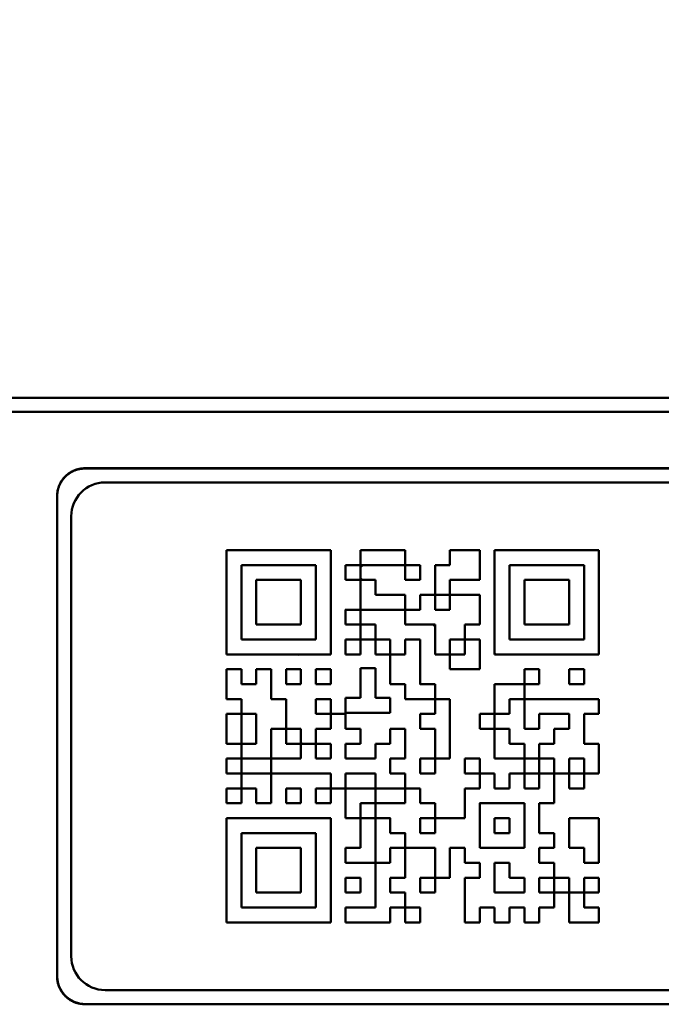
# Model space of a CAD drawing. Units: millimetres. Extents: x 0 to 603, y -1 to 424.
# Drawn here: x 300 to 322, y 118 to 153 of the extents above; entities that cross this region are included whole.
import ezdxf

# ---------------------------------------------------------------- set-up
doc = ezdxf.new("R2010")
doc.units = ezdxf.units.MM
doc.header["$LTSCALE"] = 0.26555
for name, color, linetype in [('NoLayerName_001', 7, 'Continuous'), ('NoLayerName_002', 7, 'Continuous'), ('NoLayerName_007', 7, 'Continuous'), ('NoLayerName_010', 7, 'Continuous')]:
    doc.layers.add(name, color=color, linetype=linetype)
doc.styles.get("Standard").update_dxf_attribs({"font": 'txt', "bigfont": 'extfont2'})
doc.dimstyles.get("Standard").update_dxf_attribs({"dimtxt": 2.5, "dimasz": 2.5, "dimexe": 1.25, "dimexo": 0.625, "dimtad": 1, "dimzin": 0, "dimdsep": 46, "dimtxsty": 'Standard', "dimcen": 2.5, "dimadec": 0, "dimazin": 0, "dimtfac": 0.75, "dimtmove": 0, "dimatfit": 3, "dimfxl": 1, "dimarcsym": 0})

# ---------------------------------------------------------------- blocks, each defined once
blk = doc.blocks.new('_OPEN30')
at = {"color": 0, "linetype": 'ByBlock', "lineweight": -2}
for p, q in [((-1, 0.267949), (0, 0)), ((0, 0), (-1, -0.267949)), ((0, 0), (-1, 0))]:
    blk.add_line(p, q, dxfattribs=at)
blk = doc.blocks.new('*D43')
at = {"layer": 'Defpoints', "color": 0}
for p in [(277.672, 213.461), (277.672, 162.847), (380.322, 139.506)]:
    blk.add_point(p, dxfattribs=at)
at = {"layer": 'NoLayerName_001', "color": 0, "linetype": 'Continuous', "lineweight": 25}
for p, q in [((277.672, 162.847), (277.672, 217.39)), ((380.322, 139.506), (380.322, 217.39)), ((378.179, 213.461), (279.814, 213.461))]:
    blk.add_line(p, q, dxfattribs=at)
at = {"layer": 'NoLayerName_001', "color": 0, "lineweight": 25, "xscale": 2.142857142857143, "yscale": 2.142857142857143, "zscale": 2.142857142857143, "rotation": 180}
blk.add_blockref('_OPEN30', (277.672, 213.461), dxfattribs=at)
at = {"layer": 'NoLayerName_001', "color": 0, "lineweight": 25, "xscale": 2.142857142857143, "yscale": 2.142857142857143, "zscale": 2.142857142857143}
blk.add_blockref('_OPEN30', (380.322, 213.461), dxfattribs=at)
at = {"layer": 'NoLayerName_001', "color": 0, "lineweight": 25, "insert": (328.997, 217.033), "char_height": 4.2857, "attachment_point": 5}
blk.add_mtext('102.6', dxfattribs=at)

msp = doc.modelspace()

# ---------------------------------------------------------------- linework, layer by layer
at = {"layer": 'NoLayerName_001', "color": 1, "linetype": 'Continuous', "lineweight": 50}
for p, q in [((288.322, 139.506), (375.522, 139.506)), ((375.522, 139.006), (288.322, 139.006)), ((301.922, 137.006), (301.922, 137.001)), ((361.932, 137.006), (301.922, 137.006)), ((361.932, 137.001), (301.922, 137.001)), ((302.627, 136.501), (361.227, 136.501)), ((300.922, 136.006), (300.922, 118.995)), ((300.927, 136.006), (300.922, 136.006)), ((300.922, 136.006), (300.922, 119.006)), ((300.927, 136.006), (300.927, 118.995)), ((301.427, 135.301), (301.427, 119.701)), ((306.927, 130.405), (306.927, 134.101)), ((310.623, 134.101), (306.927, 134.101)), ((310.623, 134.101), (310.623, 130.405)), ((316.431, 130.405), (316.431, 134.101)), ((320.127, 134.101), (316.431, 134.101)), ((320.127, 134.101), (320.127, 130.405)), ((307.455, 133.573), (307.455, 130.933)), ((307.455, 133.573), (310.095, 133.573)), ((310.095, 133.573), (310.095, 130.933)), ((307.983, 133.045), (309.567, 133.045)), ((307.983, 133.045), (307.983, 131.461)), ((309.567, 133.045), (309.567, 131.461)), ((313.259, 131.989), (313.263, 131.985)), ((307.983, 131.461), (309.567, 131.461)), ((314.253, 131.461), (314.319, 131.395)), ((307.455, 130.933), (310.095, 130.933)), ((311.679, 130.924), (311.688, 130.933)), ((306.927, 130.405), (310.623, 130.405)), ((314.843, 130.405), (314.847, 130.401)), ((316.431, 130.405), (320.127, 130.405)), ((309.039, 127.808), (309.082, 127.765)), ((309.567, 127.28), (309.61, 127.237)), ((307.455, 126.7), (307.464, 126.709)), ((318.539, 126.709), (318.543, 126.705)), ((319.067, 126.181), (319.071, 126.177)), ((315.903, 125.114), (315.914, 125.125)), ((306.927, 120.901), (306.927, 124.597)), ((310.623, 124.597), (306.927, 124.597)), ((310.623, 124.597), (310.623, 120.901)), ((318.015, 123.492), (318.063, 123.541)), ((306.927, 120.901), (310.623, 120.901)), ((300.922, 118.995), (300.927, 118.995)), ((302.627, 118.501), (361.227, 118.501)), ((361.922, 118.006), (301.922, 118.006)), ((301.922, 118.001), (301.922, 117.996)), ((301.922, 118.001), (361.932, 118.001)), ((301.922, 117.996), (361.932, 117.996))]:
    msp.add_line(p, q, dxfattribs=at)
for centre, start, end in [((301.922, 136.006), 90.0001, 179.9999), ((301.922, 119.006), 180, 269.9999)]:
    msp.add_arc(centre, 1, start, end, dxfattribs=at)
for points, knots in [([(300.922, 136.006), (300.923, 136.021), (300.926, 136.051), (300.931, 136.096), (300.936, 136.14), (300.943, 136.185), (300.95, 136.229), (300.96, 136.272), (300.971, 136.315), (300.985, 136.358), (301.001, 136.4), (301.019, 136.44), (301.04, 136.48), (301.062, 136.52), (301.086, 136.558), (301.112, 136.594), (301.14, 136.63), (301.169, 136.664), (301.199, 136.697), (301.231, 136.729), (301.264, 136.759), (301.299, 136.788), (301.334, 136.815), (301.371, 136.841), (301.409, 136.865), (301.448, 136.888), (301.488, 136.908), (301.529, 136.927), (301.571, 136.944), (301.613, 136.959), (301.656, 136.971), (301.7, 136.982), (301.744, 136.989), (301.788, 136.995), (301.832, 137), (301.877, 137.003), (301.907, 137.005), (301.922, 137.006)], [0, 0, 0, 0, 0.045083, 0.090111, 0.135039, 0.179833, 0.224486, 0.269019, 0.313495, 0.358019, 0.402673, 0.447464, 0.492383, 0.537405, 0.582494, 0.627601, 0.672671, 0.717652, 0.762553, 0.807399, 0.852214, 0.897026, 0.941858, 0.986739, 1.031694, 1.076715, 1.121756, 1.166775, 1.211738, 1.25662, 1.301406, 1.346094, 1.390709, 1.435341, 1.480044, 1.524822, 1.569644, 1.569644, 1.569644, 1.569644]), ([(301.922, 137.001), (301.907, 136.999), (301.877, 136.996), (301.832, 136.992), (301.788, 136.986), (301.744, 136.98), (301.7, 136.972), (301.657, 136.963), (301.614, 136.952), (301.572, 136.938), (301.53, 136.922), (301.49, 136.904), (301.45, 136.884), (301.411, 136.861), (301.373, 136.837), (301.337, 136.811), (301.301, 136.784), (301.267, 136.755), (301.234, 136.725), (301.203, 136.693), (301.173, 136.66), (301.144, 136.626), (301.117, 136.591), (301.091, 136.554), (301.067, 136.516), (301.045, 136.477), (301.024, 136.438), (301.006, 136.397), (300.989, 136.355), (300.974, 136.313), (300.962, 136.27), (300.951, 136.227), (300.944, 136.183), (300.938, 136.139), (300.933, 136.095), (300.93, 136.051), (300.928, 136.021), (300.927, 136.006)], [0, 0, 0, 0, 0.044847, 0.08964, 0.134332, 0.178892, 0.22331, 0.267611, 0.311854, 0.356144, 0.400563, 0.44512, 0.489803, 0.53459, 0.579443, 0.624314, 0.669148, 0.713893, 0.758559, 0.80317, 0.847751, 0.892328, 0.936925, 0.981571, 1.026291, 1.071075, 1.11588, 1.160663, 1.205391, 1.250038, 1.29459, 1.339043, 1.383425, 1.427824, 1.472292, 1.516835, 1.561423, 1.561423, 1.561423, 1.561423]), ([(301.922, 117.996), (301.907, 117.997), (301.877, 118), (301.832, 118.005), (301.787, 118.01), (301.743, 118.017), (301.699, 118.024), (301.655, 118.034), (301.612, 118.045), (301.57, 118.059), (301.528, 118.075), (301.487, 118.093), (301.447, 118.113), (301.408, 118.136), (301.37, 118.16), (301.334, 118.186), (301.298, 118.214), (301.263, 118.243), (301.23, 118.273), (301.199, 118.305), (301.169, 118.338), (301.14, 118.372), (301.113, 118.408), (301.087, 118.445), (301.063, 118.483), (301.04, 118.522), (301.02, 118.562), (301.001, 118.603), (300.984, 118.644), (300.969, 118.687), (300.957, 118.73), (300.946, 118.773), (300.938, 118.817), (300.933, 118.862), (300.928, 118.906), (300.925, 118.951), (300.923, 118.981), (300.922, 118.995)], [0, 0, 0, 0, 0.045083, 0.090112, 0.135039, 0.179833, 0.224486, 0.26902, 0.313495, 0.358019, 0.402673, 0.447464, 0.492383, 0.537405, 0.582494, 0.627601, 0.672671, 0.717652, 0.762553, 0.807399, 0.852214, 0.897025, 0.941858, 0.986739, 1.031694, 1.076715, 1.121756, 1.166775, 1.211738, 1.25662, 1.301406, 1.346094, 1.390709, 1.435341, 1.480044, 1.524822, 1.569645, 1.569645, 1.569645, 1.569645]), ([(300.927, 118.995), (300.928, 118.981), (300.931, 118.951), (300.936, 118.906), (300.941, 118.862), (300.948, 118.818), (300.955, 118.774), (300.965, 118.731), (300.976, 118.688), (300.99, 118.646), (301.006, 118.604), (301.024, 118.564), (301.044, 118.524), (301.066, 118.485), (301.091, 118.447), (301.116, 118.41), (301.144, 118.375), (301.173, 118.341), (301.203, 118.308), (301.235, 118.276), (301.268, 118.246), (301.302, 118.218), (301.337, 118.191), (301.374, 118.165), (301.412, 118.141), (301.45, 118.119), (301.49, 118.098), (301.531, 118.079), (301.572, 118.063), (301.615, 118.048), (301.657, 118.036), (301.701, 118.025), (301.744, 118.017), (301.788, 118.012), (301.833, 118.007), (301.877, 118.004), (301.907, 118.002), (301.922, 118.001)], [0, 0, 0, 0, 0.044847, 0.08964, 0.134332, 0.178892, 0.223311, 0.267611, 0.311854, 0.356145, 0.400564, 0.44512, 0.489804, 0.53459, 0.579443, 0.624314, 0.669148, 0.713894, 0.75856, 0.803171, 0.847751, 0.892328, 0.936926, 0.981571, 1.026291, 1.071076, 1.115881, 1.160664, 1.205392, 1.250039, 1.294591, 1.339044, 1.383426, 1.427824, 1.472293, 1.516836, 1.561424, 1.561424, 1.561424, 1.561424])]:
    msp.add_open_spline(points, degree=3, knots=knots, dxfattribs=at)
at = {"layer": 'NoLayerName_002', "color": 1, "linetype": 'Continuous', "lineweight": 50}
for centre, start, end in [((302.627, 135.301), 90, 180), ((302.627, 119.701), 180, 270)]:
    msp.add_arc(centre, 1.2, start, end, dxfattribs=at)
at = {"layer": 'NoLayerName_007', "color": 1, "linetype": 'Continuous', "lineweight": 50}
for p, q in [((314.847, 132.501), (314.831, 132.517)), ((319.055, 128.293), (319.071, 128.277))]:
    msp.add_line(p, q, dxfattribs=at)
at = {"layer": 'NoLayerName_010', "color": 1, "linetype": 'Continuous', "lineweight": 50}
for p, q in [((311.679, 134.101), (312.207, 134.101)), ((311.679, 133.573), (311.679, 134.101)), ((312.207, 134.101), (312.735, 134.101)), ((312.735, 134.101), (313.263, 134.101)), ((313.263, 133.573), (313.263, 134.101)), ((314.847, 134.101), (315.375, 134.101)), ((314.847, 133.573), (314.847, 134.101)), ((315.375, 134.101), (315.903, 134.101)), ((315.903, 133.573), (315.903, 134.101)), ((306.934, 133.413), (306.927, 133.406)), ((311.151, 133.045), (311.151, 133.573)), ((311.151, 133.573), (311.679, 133.573)), ((311.679, 133.491), (311.761, 133.573)), ((311.679, 133.573), (312.207, 133.573)), ((311.679, 133.573), (311.679, 133.045)), ((312.207, 133.573), (312.735, 133.573)), ((312.735, 133.573), (313.263, 133.573)), ((313.263, 133.045), (313.263, 133.573)), ((313.263, 133.573), (313.791, 133.573)), ((313.791, 133.573), (313.791, 133.045)), ((314.319, 133.045), (314.319, 133.573)), ((314.319, 133.573), (314.847, 133.573)), ((315.903, 133.045), (315.903, 133.573)), ((316.959, 133.573), (317.487, 133.573)), ((316.959, 133.573), (316.959, 133.045)), ((317.487, 133.573), (318.015, 133.573)), ((318.015, 133.573), (318.543, 133.573)), ((318.543, 133.573), (319.071, 133.573)), ((319.071, 133.573), (319.599, 133.573)), ((319.599, 133.045), (319.599, 133.573)), ((311.151, 133.045), (311.679, 133.045)), ((311.736, 133.045), (311.679, 133.102)), ((311.679, 133.045), (312.207, 133.045)), ((311.679, 132.517), (311.679, 133.045)), ((312.207, 133.045), (312.207, 132.517)), ((313.263, 133.045), (313.791, 133.045)), ((314.319, 132.517), (314.319, 133.045)), ((314.847, 133.045), (315.375, 133.045)), ((314.847, 133.045), (314.847, 132.517)), ((315.375, 133.045), (315.903, 133.045)), ((316.959, 133.045), (316.959, 132.517)), ((317.487, 132.517), (317.487, 133.045)), ((317.487, 133.045), (318.015, 133.045)), ((318.015, 133.045), (318.543, 133.045)), ((318.543, 133.045), (319.071, 133.045)), ((319.071, 133.045), (319.071, 132.517)), ((319.599, 132.517), (319.599, 133.045)), ((307.983, 132.361), (307.984, 132.363)), ((311.679, 131.989), (311.679, 132.517)), ((312.207, 132.517), (312.735, 132.517)), ((312.735, 132.517), (313.263, 132.517)), ((313.263, 132.517), (313.263, 131.989)), ((313.791, 132.517), (314.319, 132.517)), ((313.791, 131.989), (313.791, 132.517)), ((314.319, 132.517), (314.319, 131.989)), ((314.319, 132.517), (314.847, 132.517)), ((314.847, 132.517), (315.375, 132.517)), ((314.847, 132.517), (314.847, 131.989)), ((315.375, 132.517), (315.903, 132.517)), ((315.903, 131.989), (315.903, 132.517)), ((316.959, 132.517), (316.959, 131.989)), ((317.487, 131.989), (317.487, 132.517)), ((319.071, 131.989), (319.071, 132.517)), ((319.599, 131.989), (319.599, 132.517)), ((311.135, 132.013), (311.159, 131.989)), ((311.151, 131.461), (311.151, 131.989)), ((311.151, 131.989), (311.679, 131.989)), ((311.679, 131.989), (312.207, 131.989)), ((311.679, 131.989), (311.679, 131.461)), ((312.207, 131.989), (312.735, 131.989)), ((312.735, 131.989), (313.263, 131.989)), ((313.263, 131.461), (313.263, 131.989)), ((313.263, 131.989), (313.791, 131.989)), ((314.319, 131.989), (314.847, 131.989)), ((314.844, 131.989), (314.847, 131.992)), ((315.903, 131.461), (315.903, 131.989)), ((316.959, 131.989), (316.959, 131.461)), ((317.487, 131.461), (317.487, 131.989)), ((319.071, 131.461), (319.071, 131.989)), ((319.599, 131.461), (319.599, 131.989)), ((311.151, 131.461), (311.679, 131.461)), ((311.679, 131.468), (311.687, 131.461)), ((311.679, 131.461), (312.207, 131.461)), ((311.679, 130.933), (311.679, 131.461)), ((312.207, 131.461), (312.207, 130.933)), ((313.263, 131.461), (313.791, 131.461)), ((313.791, 131.461), (314.319, 131.461)), ((314.319, 130.933), (314.319, 131.461)), ((315.375, 131.461), (315.903, 131.461)), ((315.375, 131.461), (315.375, 130.933)), ((316.959, 131.461), (316.959, 130.933)), ((317.487, 131.461), (318.015, 131.461)), ((318.015, 131.461), (318.543, 131.461)), ((318.543, 131.461), (319.071, 131.461)), ((319.599, 130.933), (319.599, 131.461)), ((311.151, 130.405), (311.151, 130.933)), ((311.151, 130.933), (311.679, 130.933)), ((311.679, 130.933), (312.207, 130.933)), ((311.679, 130.933), (311.679, 130.405)), ((312.207, 130.94), (312.215, 130.933)), ((312.207, 130.933), (312.735, 130.933)), ((312.207, 130.405), (312.207, 130.933)), ((312.735, 130.933), (312.735, 130.405)), ((313.263, 130.405), (313.263, 130.933)), ((313.263, 130.933), (313.791, 130.933)), ((313.791, 130.933), (313.791, 130.405)), ((314.319, 130.405), (314.319, 130.933)), ((314.847, 130.933), (315.375, 130.933)), ((314.847, 130.933), (314.847, 130.405)), ((315.375, 130.933), (315.903, 130.933)), ((315.375, 130.405), (315.375, 130.933)), ((315.903, 130.933), (315.903, 130.405)), ((316.959, 130.933), (317.487, 130.933)), ((317.487, 130.933), (318.015, 130.933)), ((318.015, 130.933), (318.543, 130.933)), ((318.543, 130.933), (319.071, 130.933)), ((319.071, 130.933), (319.599, 130.933)), ((309.501, 130.379), (309.476, 130.405)), ((311.151, 130.405), (311.679, 130.405)), ((312.207, 130.405), (312.735, 130.405)), ((312.735, 130.412), (312.743, 130.405)), ((312.735, 130.405), (313.263, 130.405)), ((312.735, 129.877), (312.735, 130.405)), ((313.26, 130.405), (313.263, 130.408)), ((313.791, 130.405), (313.791, 129.877)), ((314.319, 130.405), (314.847, 130.405)), ((314.847, 130.405), (315.375, 130.405)), ((314.847, 129.877), (314.847, 130.405)), ((315.903, 130.405), (315.903, 129.877)), ((316.476, 130.405), (316.431, 130.45)), ((311.679, 129.915), (312.207, 129.915)), ((311.679, 129.387), (311.679, 129.915)), ((312.207, 129.915), (312.207, 129.387)), ((306.927, 129.877), (307.455, 129.877)), ((306.927, 129.349), (306.927, 129.877)), ((307.455, 129.877), (307.455, 129.349)), ((307.983, 129.877), (308.511, 129.877)), ((307.983, 129.349), (307.983, 129.877)), ((308.511, 129.877), (308.511, 129.349)), ((309.039, 129.877), (309.567, 129.877)), ((309.039, 129.349), (309.039, 129.877)), ((309.567, 129.877), (309.567, 129.349)), ((310.095, 129.877), (310.623, 129.877)), ((310.095, 129.349), (310.095, 129.877)), ((310.623, 129.877), (310.623, 129.349)), ((312.735, 129.349), (312.735, 129.877)), ((313.791, 129.877), (313.791, 129.349)), ((314.847, 129.877), (315.375, 129.877)), ((315.375, 129.877), (315.903, 129.877)), ((317.487, 129.349), (317.487, 129.877)), ((317.487, 129.877), (318.015, 129.877)), ((318.015, 129.877), (318.015, 129.349)), ((319.071, 129.349), (319.071, 129.877)), ((319.071, 129.877), (319.599, 129.877)), ((319.599, 129.877), (319.599, 129.349)), ((306.927, 128.821), (306.927, 129.349)), ((307.455, 129.349), (307.983, 129.349)), ((308.511, 129.349), (308.511, 128.821)), ((309.039, 129.349), (309.567, 129.349)), ((310.095, 129.349), (310.623, 129.349)), ((311.679, 128.859), (311.679, 129.387)), ((312.207, 129.387), (312.207, 128.859)), ((312.735, 129.349), (313.263, 129.349)), ((313.263, 128.821), (313.263, 129.349)), ((313.791, 129.356), (313.799, 129.349)), ((313.791, 129.349), (314.319, 129.349)), ((314.319, 129.349), (314.319, 128.821)), ((316.431, 128.821), (316.431, 129.349)), ((316.431, 129.349), (316.959, 129.349)), ((316.959, 129.349), (317.487, 129.349)), ((317.487, 129.349), (317.487, 128.821)), ((317.487, 129.349), (318.015, 129.349)), ((319.071, 129.349), (319.599, 129.349)), ((311.151, 128.859), (311.679, 128.859)), ((311.151, 128.331), (311.151, 128.859)), ((312.207, 128.859), (312.735, 128.859)), ((312.735, 128.331), (312.735, 128.859)), ((306.927, 128.821), (307.455, 128.821)), ((307.455, 128.293), (307.455, 128.821)), ((308.511, 128.821), (309.039, 128.821)), ((309.039, 128.821), (309.039, 128.293)), ((310.095, 128.821), (310.623, 128.821)), ((310.095, 128.293), (310.095, 128.821)), ((310.623, 128.821), (310.623, 128.293)), ((313.263, 128.821), (313.791, 128.821)), ((313.791, 128.821), (314.319, 128.821)), ((314.319, 128.828), (314.327, 128.821)), ((314.319, 128.293), (314.319, 128.821)), ((314.319, 128.821), (314.847, 128.821)), ((314.847, 128.821), (314.847, 128.293)), ((316.431, 128.293), (316.431, 128.821)), ((316.959, 128.821), (317.487, 128.821)), ((316.959, 128.821), (316.959, 128.293)), ((317.487, 128.293), (317.487, 128.821)), ((317.487, 128.821), (318.015, 128.821)), ((318.015, 128.821), (318.543, 128.821)), ((318.543, 128.821), (319.071, 128.821)), ((319.071, 128.821), (319.599, 128.821)), ((319.599, 128.821), (320.127, 128.821)), ((320.127, 128.293), (320.127, 128.821)), ((306.927, 127.765), (306.927, 128.293)), ((306.927, 128.293), (307.455, 128.293)), ((307.455, 128.293), (307.983, 128.293)), ((307.455, 128.293), (307.455, 127.765)), ((307.983, 127.765), (307.983, 128.293)), ((309.039, 128.293), (309.039, 127.765)), ((310.095, 128.293), (310.623, 128.293)), ((310.623, 128.293), (311.151, 128.293)), ((310.623, 127.765), (310.623, 128.293)), ((311.151, 128.331), (311.679, 128.331)), ((311.151, 128.293), (311.151, 127.765)), ((311.679, 128.331), (312.207, 128.331)), ((312.207, 128.331), (312.735, 128.331)), ((313.791, 128.293), (314.319, 128.293)), ((313.791, 127.765), (313.791, 128.293)), ((314.847, 128.293), (314.847, 127.765)), ((315.903, 128.293), (316.431, 128.293)), ((315.903, 127.765), (315.903, 128.293)), ((316.431, 128.293), (316.431, 127.765)), ((316.431, 128.293), (316.959, 128.293)), ((317.487, 127.765), (317.487, 128.293)), ((318.015, 128.293), (318.543, 128.293)), ((318.015, 128.293), (318.015, 127.765)), ((318.543, 128.293), (319.071, 128.293)), ((319.071, 127.765), (319.071, 128.293)), ((319.599, 128.293), (320.127, 128.293)), ((319.599, 128.293), (319.599, 127.765)), ((311.151, 127.796), (311.182, 127.765)), ((306.927, 127.237), (306.927, 127.765)), ((307.455, 127.765), (307.455, 127.237)), ((307.983, 127.237), (307.983, 127.765)), ((308.511, 127.765), (308.511, 127.237)), ((308.511, 127.765), (309.039, 127.765)), ((309.039, 127.765), (309.567, 127.765)), ((309.039, 127.237), (309.039, 127.765)), ((309.567, 127.765), (309.567, 127.237)), ((310.095, 127.765), (310.623, 127.765)), ((310.095, 127.237), (310.095, 127.765)), ((310.62, 127.765), (310.623, 127.768)), ((311.151, 127.765), (311.679, 127.765)), ((311.679, 127.765), (311.679, 127.237)), ((312.735, 127.765), (313.263, 127.765)), ((312.735, 127.237), (312.735, 127.765)), ((313.263, 127.765), (313.263, 127.237)), ((313.791, 127.765), (314.319, 127.765)), ((314.319, 127.237), (314.319, 127.765)), ((314.847, 127.765), (314.847, 127.237)), ((315.903, 127.765), (316.431, 127.765)), ((316.431, 127.237), (316.431, 127.765)), ((316.431, 127.765), (316.959, 127.765)), ((316.959, 127.765), (316.959, 127.237)), ((317.487, 127.765), (318.015, 127.765)), ((318.543, 127.237), (318.543, 127.765)), ((318.543, 127.765), (319.071, 127.765)), ((319.599, 127.765), (319.599, 127.237)), ((306.927, 127.237), (307.455, 127.237)), ((307.455, 127.237), (307.983, 127.237)), ((307.455, 126.709), (307.455, 127.237)), ((308.511, 127.237), (308.511, 126.709)), ((309.039, 127.237), (309.567, 127.237)), ((309.567, 127.237), (310.095, 127.237)), ((309.567, 126.709), (309.567, 127.237)), ((310.092, 127.237), (310.095, 127.24)), ((310.095, 127.237), (310.623, 127.237)), ((310.095, 127.237), (310.095, 126.709)), ((310.623, 126.709), (310.623, 127.237)), ((311.151, 127.237), (311.679, 127.237)), ((311.151, 127.237), (311.151, 126.709)), ((312.207, 127.237), (312.735, 127.237)), ((312.207, 126.709), (312.207, 127.237)), ((313.263, 127.237), (313.263, 126.709)), ((314.319, 126.709), (314.319, 127.237)), ((314.847, 127.237), (314.847, 126.709)), ((316.431, 126.709), (316.431, 127.237)), ((316.959, 127.237), (317.487, 127.237)), ((317.487, 127.237), (317.487, 126.709)), ((318.015, 127.237), (318.543, 127.237)), ((318.015, 126.709), (318.015, 127.237)), ((319.599, 127.237), (320.127, 127.237)), ((320.127, 126.709), (320.127, 127.237)), ((306.927, 126.181), (306.927, 126.709)), ((306.927, 126.709), (307.455, 126.709)), ((307.455, 126.709), (307.983, 126.709)), ((307.455, 126.709), (307.455, 126.181)), ((307.983, 126.709), (308.511, 126.709)), ((308.511, 126.703), (308.505, 126.709)), ((308.511, 126.709), (309.039, 126.709)), ((308.511, 126.709), (308.511, 126.181)), ((309.039, 126.709), (309.567, 126.709)), ((309.564, 126.709), (309.567, 126.712)), ((310.095, 126.709), (310.623, 126.709)), ((311.151, 126.709), (311.679, 126.709)), ((311.679, 126.709), (312.207, 126.709)), ((312.735, 126.709), (313.263, 126.709)), ((312.735, 126.709), (312.735, 126.181)), ((313.791, 126.709), (314.319, 126.709)), ((313.791, 126.181), (313.791, 126.709)), ((314.319, 126.709), (314.319, 126.181)), ((314.319, 126.709), (314.847, 126.709)), ((315.375, 126.709), (315.903, 126.709)), ((315.375, 126.181), (315.375, 126.709)), ((315.903, 126.709), (315.903, 126.181)), ((316.431, 126.709), (316.959, 126.709)), ((316.959, 126.709), (317.487, 126.709)), ((317.487, 126.181), (317.487, 126.709)), ((317.487, 126.709), (318.015, 126.709)), ((318.015, 126.709), (318.543, 126.709)), ((318.015, 126.709), (318.015, 126.181)), ((318.543, 126.181), (318.543, 126.709)), ((319.071, 126.709), (319.071, 126.181)), ((319.071, 126.709), (319.599, 126.709)), ((319.599, 126.181), (319.599, 126.709)), ((320.127, 126.709), (320.127, 126.181)), ((306.927, 126.181), (307.455, 126.181)), ((307.455, 126.181), (307.983, 126.181)), ((307.455, 125.653), (307.455, 126.181)), ((307.983, 126.181), (308.511, 126.181)), ((308.511, 126.181), (309.039, 126.181)), ((308.511, 126.181), (308.511, 125.653)), ((309.039, 126.181), (309.567, 126.181)), ((309.567, 126.181), (310.095, 126.181)), ((310.095, 126.181), (310.623, 126.181)), ((310.623, 125.653), (310.623, 126.181)), ((311.151, 126.181), (311.679, 126.181)), ((311.151, 126.181), (311.151, 125.653)), ((311.679, 126.181), (312.207, 126.181)), ((312.207, 125.653), (312.207, 126.181)), ((312.735, 126.212), (312.766, 126.181)), ((312.735, 126.181), (313.263, 126.181)), ((313.263, 125.653), (313.263, 126.181)), ((313.791, 126.181), (314.319, 126.181)), ((315.375, 126.181), (315.903, 126.181)), ((315.903, 126.181), (316.431, 126.181)), ((315.903, 125.653), (315.903, 126.181)), ((316.431, 126.181), (316.431, 125.653)), ((316.959, 126.181), (317.487, 126.181)), ((316.959, 125.653), (316.959, 126.181)), ((317.487, 126.181), (317.487, 125.653)), ((317.487, 126.181), (318.015, 126.181)), ((318.015, 126.181), (318.543, 126.181)), ((318.015, 125.653), (318.015, 126.181)), ((318.543, 126.181), (319.071, 126.181)), ((318.543, 126.181), (318.543, 125.653)), ((319.071, 125.653), (319.071, 126.181)), ((319.071, 126.181), (319.599, 126.181)), ((319.599, 126.181), (320.127, 126.181)), ((319.599, 126.181), (319.599, 125.653)), ((306.927, 125.125), (306.927, 125.653)), ((306.927, 125.653), (307.455, 125.653)), ((307.455, 125.653), (307.983, 125.653)), ((307.455, 125.653), (307.455, 125.125)), ((307.983, 125.125), (307.983, 125.653)), ((308.511, 125.653), (308.511, 125.125)), ((309.039, 125.653), (309.567, 125.653)), ((309.039, 125.125), (309.039, 125.653)), ((309.567, 125.653), (309.567, 125.125)), ((310.095, 125.653), (310.623, 125.653)), ((310.095, 125.125), (310.095, 125.653)), ((310.608, 125.653), (310.623, 125.668)), ((310.623, 125.653), (311.151, 125.653)), ((310.623, 125.653), (310.623, 125.125)), ((311.151, 125.653), (311.679, 125.653)), ((311.151, 125.125), (311.151, 125.653)), ((311.679, 125.653), (312.207, 125.653)), ((312.207, 125.653), (312.735, 125.653)), ((312.207, 125.653), (312.207, 125.125)), ((312.735, 125.653), (313.263, 125.653)), ((313.263, 125.125), (313.263, 125.653)), ((313.263, 125.653), (313.791, 125.653)), ((313.791, 125.653), (313.791, 125.125)), ((315.375, 125.653), (315.903, 125.653)), ((315.375, 125.125), (315.375, 125.653)), ((316.431, 125.653), (316.959, 125.653)), ((317.487, 125.66), (317.495, 125.653)), ((317.487, 125.653), (318.015, 125.653)), ((318.543, 125.653), (318.543, 125.125)), ((319.071, 125.653), (319.599, 125.653)), ((306.927, 125.125), (307.455, 125.125)), ((307.983, 125.125), (308.511, 125.125)), ((309.039, 125.125), (309.567, 125.125)), ((310.095, 125.125), (310.623, 125.125)), ((311.151, 124.597), (311.151, 125.125)), ((311.679, 125.125), (311.679, 124.597)), ((311.679, 125.125), (312.207, 125.125)), ((312.189, 125.125), (312.207, 125.107)), ((312.207, 125.125), (312.735, 125.125)), ((312.207, 124.597), (312.207, 125.125)), ((312.735, 125.125), (313.263, 125.125)), ((313.791, 125.156), (313.822, 125.125)), ((313.791, 125.125), (314.319, 125.125)), ((314.319, 125.125), (314.319, 124.597)), ((315.375, 124.597), (315.375, 125.125)), ((315.903, 125.125), (316.431, 125.125)), ((315.903, 125.125), (315.903, 124.597)), ((316.431, 125.125), (316.959, 125.125)), ((316.959, 125.125), (317.487, 125.125)), ((317.487, 124.597), (317.487, 125.125)), ((318.015, 125.125), (318.543, 125.125)), ((318.015, 125.125), (318.015, 124.597)), ((310.617, 124.597), (310.623, 124.591)), ((311.151, 124.597), (311.679, 124.597)), ((311.679, 124.069), (311.679, 124.597)), ((311.679, 124.597), (312.207, 124.597)), ((312.207, 124.597), (312.207, 124.069)), ((312.207, 124.597), (312.735, 124.597)), ((312.717, 124.597), (312.735, 124.579)), ((312.735, 124.069), (312.735, 124.597)), ((313.791, 124.597), (313.791, 124.069)), ((313.791, 124.597), (314.319, 124.597)), ((314.319, 124.628), (314.35, 124.597)), ((314.319, 124.597), (314.319, 124.069)), ((314.319, 124.597), (314.847, 124.597)), ((314.847, 124.597), (315.375, 124.597)), ((315.903, 124.597), (315.903, 124.069)), ((316.431, 124.069), (316.431, 124.597)), ((316.431, 124.597), (316.959, 124.597)), ((316.959, 124.597), (316.959, 124.069)), ((317.487, 124.069), (317.487, 124.597)), ((318.015, 124.597), (318.015, 124.069)), ((319.071, 124.069), (319.071, 124.597)), ((319.071, 124.597), (319.599, 124.597)), ((319.599, 124.597), (320.127, 124.597)), ((320.127, 124.597), (320.127, 124.069)), ((307.455, 124.069), (307.983, 124.069)), ((307.455, 124.069), (307.455, 123.541)), ((307.983, 124.069), (308.511, 124.069)), ((308.511, 124.069), (309.039, 124.069)), ((309.039, 124.069), (309.567, 124.069)), ((309.567, 124.069), (310.095, 124.069)), ((310.095, 123.541), (310.095, 124.069)), ((311.679, 123.541), (311.679, 124.069)), ((312.207, 124.069), (312.207, 123.541)), ((312.735, 124.069), (313.263, 124.069)), ((313.245, 124.069), (313.263, 124.051)), ((313.263, 123.541), (313.263, 124.069)), ((313.791, 124.069), (314.319, 124.069)), ((315.903, 124.069), (315.903, 123.541)), ((316.431, 124.069), (316.959, 124.069)), ((316.958, 124.069), (316.959, 124.07)), ((317.487, 123.541), (317.487, 124.069)), ((318.015, 124.069), (318.543, 124.069)), ((318.543, 124.069), (318.543, 123.541)), ((319.071, 123.541), (319.071, 124.069)), ((320.127, 124.069), (320.127, 123.541)), ((307.455, 123.541), (307.455, 123.013)), ((307.983, 123.541), (307.983, 123.013)), ((307.983, 123.541), (308.511, 123.541)), ((308.511, 123.541), (309.039, 123.541)), ((309.039, 123.541), (309.567, 123.541)), ((309.567, 123.013), (309.567, 123.541)), ((310.095, 123.013), (310.095, 123.541)), ((311.151, 123.013), (311.151, 123.541)), ((311.151, 123.541), (311.679, 123.541)), ((312.207, 123.013), (312.207, 123.541)), ((312.735, 123.013), (312.735, 123.541)), ((312.735, 123.541), (313.263, 123.541)), ((313.263, 123.541), (313.263, 123.013)), ((313.263, 123.541), (313.791, 123.541)), ((313.791, 123.541), (314.319, 123.541)), ((314.319, 123.013), (314.319, 123.541)), ((314.847, 123.541), (315.375, 123.541)), ((314.847, 123.541), (314.847, 123.013)), ((315.375, 123.541), (315.375, 123.013)), ((315.903, 123.541), (316.431, 123.541)), ((316.431, 123.541), (316.959, 123.541)), ((316.959, 123.541), (317.487, 123.541)), ((318.015, 123.541), (318.543, 123.541)), ((318.015, 123.541), (318.015, 123.013)), ((319.071, 123.541), (319.599, 123.541)), ((319.599, 123.013), (319.599, 123.541)), ((320.127, 123.541), (320.127, 123.013)), ((307.455, 123.013), (307.455, 122.485)), ((307.983, 122.485), (307.983, 123.013)), ((309.567, 122.485), (309.567, 123.013)), ((310.095, 122.485), (310.095, 123.013)), ((311.151, 123.013), (311.679, 123.013)), ((311.679, 123.013), (312.207, 123.013)), ((312.201, 123.013), (312.207, 123.007)), ((312.207, 123.013), (312.735, 123.013)), ((312.207, 122.485), (312.207, 123.013)), ((313.263, 123.013), (313.263, 122.485)), ((314.319, 122.485), (314.319, 123.013)), ((314.847, 123.013), (314.847, 122.485)), ((315.375, 123.013), (315.903, 123.013)), ((315.903, 122.485), (315.903, 123.013)), ((316.431, 123.013), (316.431, 122.485)), ((316.431, 123.013), (316.959, 123.013)), ((316.959, 122.485), (316.959, 123.013)), ((318.015, 123.032), (318.034, 123.013)), ((318.015, 123.013), (318.543, 123.013)), ((318.543, 122.485), (318.543, 123.013)), ((319.599, 123.013), (320.127, 123.013)), ((307.455, 122.485), (307.455, 121.957)), ((307.983, 121.957), (307.983, 122.485)), ((309.567, 121.957), (309.567, 122.485)), ((310.095, 121.957), (310.095, 122.485)), ((311.151, 121.957), (311.151, 122.485)), ((311.151, 122.485), (311.679, 122.485)), ((311.679, 122.485), (311.679, 121.957)), ((312.207, 121.957), (312.207, 122.485)), ((312.735, 122.485), (312.735, 121.957)), ((312.735, 122.485), (313.263, 122.485)), ((313.791, 122.485), (314.319, 122.485)), ((313.791, 121.957), (313.791, 122.485)), ((314.319, 122.485), (314.319, 121.957)), ((314.319, 122.485), (314.847, 122.485)), ((315.375, 122.485), (315.903, 122.485)), ((315.375, 121.957), (315.375, 122.485)), ((316.431, 122.485), (316.431, 121.957)), ((316.959, 122.485), (317.487, 122.485)), ((317.487, 121.957), (317.487, 122.485)), ((318.015, 122.485), (318.543, 122.485)), ((318.015, 122.485), (318.015, 121.957)), ((318.543, 121.957), (318.543, 122.485)), ((318.543, 122.485), (319.071, 122.485)), ((319.071, 122.485), (319.071, 121.957)), ((319.599, 122.485), (320.127, 122.485)), ((319.599, 121.957), (319.599, 122.485)), ((320.127, 122.485), (320.127, 121.957)), ((307.455, 121.957), (307.455, 121.429)), ((307.983, 121.957), (308.511, 121.957)), ((308.511, 121.957), (309.039, 121.957)), ((309.039, 121.957), (309.567, 121.957)), ((310.095, 121.429), (310.095, 121.957)), ((311.151, 121.957), (311.679, 121.957)), ((312.207, 121.429), (312.207, 121.957)), ((312.735, 121.957), (313.263, 121.957)), ((313.263, 121.957), (313.263, 121.429)), ((313.791, 121.957), (314.319, 121.957)), ((315.375, 121.429), (315.375, 121.957)), ((316.431, 121.957), (316.959, 121.957)), ((316.959, 121.957), (317.487, 121.957)), ((318.015, 121.957), (318.543, 121.957)), ((318.543, 121.957), (318.543, 121.429)), ((318.543, 121.957), (319.071, 121.957)), ((319.071, 121.976), (319.09, 121.957)), ((319.071, 121.429), (319.071, 121.957)), ((319.071, 121.957), (319.599, 121.957)), ((319.599, 121.957), (320.127, 121.957)), ((319.599, 121.957), (319.599, 121.429)), ((307.455, 121.429), (307.983, 121.429)), ((307.983, 121.429), (308.511, 121.429)), ((308.511, 121.429), (309.039, 121.429)), ((309.039, 121.429), (309.567, 121.429)), ((309.567, 121.429), (310.095, 121.429)), ((311.151, 121.429), (311.151, 120.901)), ((311.151, 121.429), (311.679, 121.429)), ((311.679, 121.429), (312.207, 121.429)), ((312.735, 121.429), (312.735, 120.901)), ((312.735, 121.429), (313.263, 121.429)), ((313.263, 120.901), (313.263, 121.429)), ((313.263, 121.429), (313.791, 121.429)), ((313.791, 121.429), (313.791, 120.901)), ((315.375, 120.901), (315.375, 121.429)), ((315.903, 121.429), (316.431, 121.429)), ((315.903, 121.429), (315.903, 120.901)), ((316.431, 120.901), (316.431, 121.429)), ((316.959, 121.429), (317.487, 121.429)), ((316.959, 121.429), (316.959, 120.901)), ((317.487, 120.901), (317.487, 121.429)), ((318.015, 121.429), (318.543, 121.429)), ((318.015, 121.429), (318.015, 120.901)), ((319.071, 120.901), (319.071, 121.429)), ((319.599, 121.448), (319.618, 121.429)), ((319.599, 121.429), (320.127, 121.429)), ((320.127, 121.429), (320.127, 120.901)), ((311.151, 120.901), (311.679, 120.901)), ((311.679, 120.901), (312.207, 120.901)), ((312.207, 120.901), (312.735, 120.901)), ((313.263, 120.901), (313.791, 120.901)), ((315.375, 120.901), (315.903, 120.901)), ((316.431, 120.901), (316.959, 120.901)), ((317.487, 120.901), (318.015, 120.901)), ((319.071, 120.901), (319.599, 120.901)), ((319.599, 120.901), (320.127, 120.901))]:
    msp.add_line(p, q, dxfattribs=at)

# ---------------------------------------------------------------- dimensions: what is measured, and where the dimension line sits
at = {"layer": 'NoLayerName_001', "color": 7, "linetype": 'Continuous', "lineweight": 25}
dim = msp.add_linear_dim(base=(277.67162, 213.461349), p1=(380.321619, 139.50611), p2=(277.67162, 162.846548), angle=180, dimstyle='Standard', override={"dimtxt": 4.285714, "dimasz": 2.142857, "dimexe": 3.928571, "dimexo": 0, "dimgap": 1.428571, "dimdec": 1, "dimzin": 8, "dimblk": 'OPEN30', "dimclrd": 0, "dimclre": 0, "dimclrt": 0, "dimtp": 0, "dimtm": 0, "dimlwd": 25, "dimlwe": 25}, dxfattribs=at)
dim.commit()
dim.dimension.update_dxf_attribs({"geometry": '*D43', "text_midpoint": (328.99662, 213.461349), "dimtype": 160})

doc.saveas('drawing.dxf')
